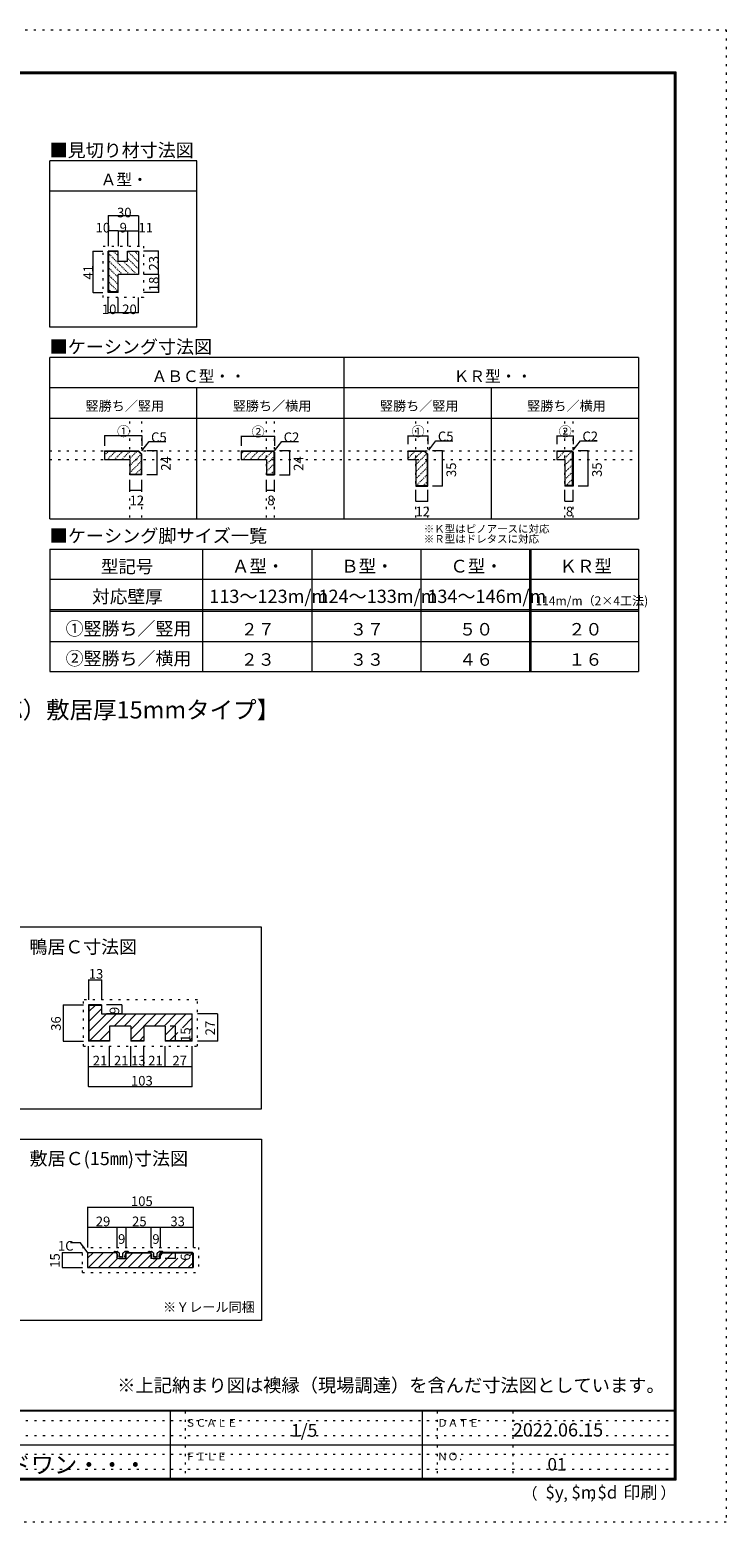
# Model space of a CAD drawing. Units: millimetres. Extents: x -6188 to 6112, y -4546 to 4334.
# Drawn here: x 1967 to 6112, y -4546 to 4334 of the extents above; entities that cross this region are included whole.
import ezdxf

# ---------------------------------------------------------------- set-up
doc = ezdxf.new("R2010")
doc.units = ezdxf.units.MM
doc.header["$LTSCALE"] = 30
doc.linetypes.add('JWW_DASHED1', pattern=[0.338667, 0.169333, -0.169333])
doc.linetypes.add('JWW_HOJO', pattern=[1.693333, -1.27, 0.423333])
for name, color, linetype in [('0-0_補助線', 7, 'Continuous'), ('0-4_枠', 7, 'Continuous'), ('0-5_ケーシング', 7, 'Continuous'), ('0-7_金物', 7, 'Continuous'), ('0-A_文字', 7, 'Continuous'), ('0-B_寸法', 7, 'Continuous'), ('0-C_ハッチ', 7, 'Continuous'), ('F-0_補助線', 7, 'Continuous'), ('F-1_枠', 7, 'Continuous'), ('F-A_文字', 7, 'Continuous')]:
    doc.layers.add(name, color=color, linetype=linetype)

msp = doc.modelspace()

# ---------------------------------------------------------------- linework, layer by layer
at = {"layer": '0-0_補助線', "color": 120, "linetype": 'JWW_HOJO', "lineweight": 5}
for p, q in [((2562.1, 1432.3), (2562.1, 2024.5)), ((2634.1, 1432.3), (2634.1, 2024.5)), ((3375.5, 1432.3), (3375.5, 2024.5)), ((3423.5, 1432.3), (3423.5, 2024.5)), ((4264, 1432.3), (4264, 2024.5)), ((4336, 1432.3), (4336, 2024.5)), ((5152.4, 1432.3), (5152.4, 2024.5)), ((5200.4, 1432.3), (5200.4, 2024.5)), ((2084.8, 1829.7), (5590.6, 1829.7)), ((2084.8, 1776.9), (5590.6, 1776.9)), ((2285.8, -1713.7), (2285.8, -1437.7)), ((2963.8, -1437.7), (2285.8, -1437.7)), ((2963.8, -1713.7), (2963.8, -1437.7)), ((2285.8, -1713.7), (2963.8, -1713.7)), ((2279.8, -2910.7), (2969.8, -2910.7)), ((2279.8, -3060.7), (2279.8, -2910.7)), ((2969.8, -2910.7), (2969.8, -3060.7)), ((2279.8, -3060.7), (2969.8, -3060.7))]:
    msp.add_line(p, q, dxfattribs=at)
at = {"layer": '0-4_枠', "color": 92, "linetype": 'Continuous', "lineweight": 13}
for p, q in [((2315.8, -1467.7), (2315.8, -1683.7)), ((2393.8, -1467.7), (2315.8, -1467.7)), ((2318.8, -1470.7), (2318.8, -1680.7)), ((2393.8, -1470.7), (2318.8, -1470.7)), ((2393.8, -1467.7), (2393.8, -1521.7)), ((2393.8, -1521.7), (2933.8, -1521.7)), ((2441.8, -1593.7), (2441.8, -1683.7)), ((2567.8, -1593.7), (2441.8, -1593.7)), ((2567.8, -1593.7), (2567.8, -1683.7)), ((2645.8, -1593.7), (2645.8, -1683.7)), ((2771.8, -1593.7), (2645.8, -1593.7)), ((2771.8, -1593.7), (2771.8, -1683.7)), ((2933.8, -1683.7), (2933.8, -1521.7)), ((2441.8, -1683.7), (2315.8, -1683.7)), ((2441.8, -1680.7), (2318.8, -1680.7)), ((2645.8, -1680.7), (2567.8, -1680.7)), ((2645.8, -1683.7), (2567.8, -1683.7)), ((2933.8, -1680.7), (2771.8, -1680.7)), ((2933.8, -1683.7), (2771.8, -1683.7)), ((2309.8, -2944.9), (2314.1, -2940.7)), ((2309.8, -2944.9), (2309.8, -3030.7)), ((2315.3, -2943.7), (2312.8, -2946.1)), ((2312.8, -3030.7), (2312.8, -2946.1)), ((2314.1, -2940.7), (2483.8, -2940.7)), ((2483.8, -2943.7), (2315.3, -2943.7)), ((2483.8, -2940.7), (2483.8, -2976.7)), ((2537.8, -2976.7), (2483.8, -2976.7)), ((2537.8, -2940.7), (2687.8, -2940.7)), ((2537.8, -2940.7), (2537.8, -2976.7)), ((2537.8, -2943.7), (2687.8, -2943.7)), ((2687.8, -2940.7), (2687.8, -2976.7)), ((2741.8, -2976.7), (2687.8, -2976.7)), ((2741.8, -2940.7), (2741.8, -2976.7)), ((2935.6, -2940.7), (2741.8, -2940.7)), ((2741.8, -2943.7), (2934.3, -2943.7)), ((2934.3, -2943.7), (2936.8, -2946.1)), ((2935.6, -2940.7), (2939.8, -2944.9)), ((2936.8, -3030.7), (2936.8, -2946.1)), ((2939.8, -2944.9), (2939.8, -3030.7)), ((2309.8, -3030.7), (2939.8, -3030.7))]:
    msp.add_line(p, q, dxfattribs=at)
at = {"layer": '0-5_ケーシング', "color": 92, "linetype": 'Continuous', "lineweight": 13}
for p, q in [((2412.1, 1829.7), (2412.1, 1776.9)), ((2412.1, 1829.7), (2612.8, 1829.7)), ((2412.1, 1826.7), (2611.6, 1826.7)), ((2412.1, 1776.9), (2418.3, 1776.9)), ((2418.3, 1776.9), (2562.1, 1776.9)), ((2562.1, 1776.9), (2562.1, 1685.7)), ((2611.6, 1826.7), (2631.1, 1807.3)), ((2612.8, 1829.7), (2634.1, 1808.5)), ((2631.1, 1688.7), (2631.1, 1807.3)), ((2634.1, 1685.7), (2634.1, 1808.5)), ((3225.5, 1829.7), (3225.5, 1776.9)), ((3225.5, 1829.7), (3415, 1829.7)), ((3225.5, 1826.7), (3413.8, 1826.7)), ((3225.5, 1776.9), (3375.5, 1776.9)), ((3375.5, 1776.9), (3375.5, 1685.7)), ((3413.8, 1826.7), (3420.5, 1820)), ((3423.5, 1821.2), (3415, 1829.7)), ((3420.5, 1688.7), (3420.5, 1820)), ((3423.5, 1821.2), (3423.5, 1685.7)), ((4216, 1829.7), (4216, 1776.9)), ((4216, 1829.7), (4314.7, 1829.7)), ((4216, 1826.7), (4313.5, 1826.7)), ((4216, 1776.9), (4264, 1776.9)), ((4264, 1776.9), (4264, 1619.7)), ((4313.5, 1826.7), (4333, 1807.3)), ((4314.7, 1829.7), (4336, 1808.5)), ((4333, 1622.7), (4333, 1807.3)), ((4336, 1619.7), (4336, 1808.5)), ((5104.4, 1829.7), (5104.4, 1776.9)), ((5104.4, 1829.7), (5191.9, 1829.7)), ((5104.4, 1826.7), (5190.7, 1826.7)), ((5104.4, 1776.9), (5152.4, 1776.9)), ((5152.4, 1776.9), (5152.4, 1619.7)), ((5190.7, 1826.7), (5197.4, 1820)), ((5200.4, 1821.2), (5191.9, 1829.7)), ((5197.4, 1622.7), (5197.4, 1820)), ((5200.4, 1821.2), (5200.4, 1619.7)), ((2631.1, 1688.7), (2562.1, 1688.7)), ((3420.5, 1688.7), (3375.5, 1688.7)), ((2634.1, 1685.7), (2562.1, 1685.7)), ((3375.5, 1685.7), (3423.5, 1685.7)), ((4264, 1622.7), (4333, 1622.7)), ((4264, 1619.7), (4336, 1619.7)), ((5197.4, 1622.7), (5152.4, 1622.7)), ((5200.4, 1619.7), (5152.4, 1619.7))]:
    msp.add_line(p, q, dxfattribs=at)
at = {"layer": '0-7_金物', "color": 7, "linetype": 'Continuous', "lineweight": 9}
for p, q in [((2467, -2940.7), (2483.8, -2940.7)), ((2475.1, -2934.7), (2487.1, -2934.7)), ((2483.8, -2946.7), (2483.8, -2940.7)), ((2488, -2976.7), (2485.1, -2969.3)), ((2489.8, -2967.7), (2486.2, -2967.7)), ((2494.6, -2976.7), (2488, -2976.7)), ((2496.8, -2943.1), (2489.2, -2935.5)), ((2489.8, -2967.7), (2489.8, -2960.1)), ((2494.6, -2976.7), (2495.8, -2975.5)), ((2495.8, -2975.5), (2497, -2976.7)), ((2497, -2976.7), (2524.6, -2976.7)), ((2498.1, -2943.7), (2500, -2943.7)), ((2501.2, -2965.9), (2501.2, -2944.9)), ((2509, -2967.7), (2503, -2967.7)), ((2510.8, -2969.5), (2509, -2967.7)), ((2512.6, -2967.7), (2510.8, -2969.5)), ((2518.6, -2967.7), (2512.6, -2967.7)), ((2520.4, -2965.9), (2520.4, -2944.9)), ((2523.6, -2943.7), (2521.6, -2943.7)), ((2525.8, -2975.5), (2524.6, -2976.7)), ((2524.9, -2943.1), (2532.4, -2935.5)), ((2527, -2976.7), (2525.8, -2975.5)), ((2527, -2976.7), (2533.6, -2976.7)), ((2531.8, -2967.7), (2531.8, -2960.1)), ((2531.8, -2967.7), (2535.4, -2967.7)), ((2533.6, -2976.7), (2536.5, -2969.3)), ((2546.6, -2934.7), (2534.6, -2934.7)), ((2537.8, -2946.7), (2537.8, -2940.7)), ((2554.6, -2940.7), (2537.8, -2940.7)), ((2671, -2940.7), (2687.8, -2940.7)), ((2679.1, -2934.7), (2691.1, -2934.7)), ((2687.8, -2946.7), (2687.8, -2940.7)), ((2692, -2976.7), (2689.1, -2969.3)), ((2693.8, -2967.7), (2690.2, -2967.7)), ((2698.6, -2976.7), (2692, -2976.7)), ((2700.8, -2943.1), (2693.2, -2935.5)), ((2693.8, -2967.7), (2693.8, -2960.1)), ((2698.6, -2976.7), (2699.8, -2975.5)), ((2699.8, -2975.5), (2701, -2976.7)), ((2701, -2976.7), (2728.6, -2976.7)), ((2702.1, -2943.7), (2704, -2943.7)), ((2705.2, -2965.9), (2705.2, -2944.9)), ((2713, -2967.7), (2707, -2967.7)), ((2714.8, -2969.5), (2713, -2967.7)), ((2716.6, -2967.7), (2714.8, -2969.5)), ((2722.6, -2967.7), (2716.6, -2967.7)), ((2724.4, -2965.9), (2724.4, -2944.9)), ((2727.6, -2943.7), (2725.6, -2943.7)), ((2729.8, -2975.5), (2728.6, -2976.7)), ((2728.9, -2943.1), (2736.4, -2935.5)), ((2731, -2976.7), (2729.8, -2975.5)), ((2731, -2976.7), (2737.6, -2976.7)), ((2735.8, -2967.7), (2735.8, -2960.1)), ((2735.8, -2967.7), (2739.4, -2967.7)), ((2737.6, -2976.7), (2740.5, -2969.3)), ((2750.6, -2934.7), (2738.6, -2934.7)), ((2741.8, -2946.7), (2741.8, -2940.7)), ((2758.6, -2940.7), (2741.8, -2940.7))]:
    msp.add_line(p, q, dxfattribs=at)
for centre, radius, start, end in [((2467, -2939.5), 1.2, 138.18969, 270), ((2475.1, -2946.7), 12, 90, 138.18969), ((2471.8, -2960.1), 18, 0, 48.19), ((2486.2, -2968.9), 1.2, 90, 201.616), ((2487.1, -2937.7), 3, 45, 90), ((2498.1, -2941.9), 1.8, 225, 270), ((2500, -2944.9), 1.2, 360, 90), ((2503, -2965.9), 1.8, 180, 270), ((2518.6, -2965.9), 1.8, 270, 360), ((2521.6, -2944.9), 1.2, 90, 180), ((2523.6, -2941.9), 1.8, 270, 315), ((2549.8, -2960.1), 18, 131.81, 180), ((2534.6, -2937.7), 3, 90, 135), ((2535.4, -2968.9), 1.2, 338.384, 90), ((2546.6, -2946.7), 12, 41.81031, 90), ((2554.6, -2939.5), 1.2, 270, 41.81031), ((2671, -2939.5), 1.2, 138.18969, 270), ((2679.1, -2946.7), 12, 90, 138.18969), ((2675.8, -2960.1), 18, 0, 48.19), ((2690.2, -2968.9), 1.2, 90, 201.616), ((2691.1, -2937.7), 3, 45, 90), ((2702.1, -2941.9), 1.8, 225, 270), ((2704, -2944.9), 1.2, 360, 90), ((2707, -2965.9), 1.8, 180, 270), ((2722.6, -2965.9), 1.8, 270, 360), ((2725.6, -2944.9), 1.2, 90, 180), ((2727.6, -2941.9), 1.8, 270, 315), ((2753.8, -2960.1), 18, 131.81, 180), ((2738.6, -2937.7), 3, 90, 135), ((2739.4, -2968.9), 1.2, 338.384, 90), ((2750.6, -2946.7), 12, 41.81031, 90), ((2758.6, -2939.5), 1.2, 270, 41.81031)]:
    msp.add_arc(centre, radius, start, end, dxfattribs=at)
at = {"layer": '0-A_文字', "color": 7, "linetype": 'Continuous', "lineweight": 9}
for p, q in [((2084.8, 2564.5), (2084.8, 3554.5)), ((2961.3, 3554.5), (2084.8, 3554.5)), ((2961.3, 2564.5), (2961.3, 3554.5)), ((2961.3, 3374.5), (2084.8, 3374.5)), ((2961.3, 2564.5), (2084.8, 2564.5)), ((2084.8, 1424.5), (2084.8, 2384.5)), ((5590.6, 2384.5), (2084.8, 2384.5)), ((3837.7, 1424.5), (3837.7, 2384.5)), ((5590.6, 2384.5), (5590.6, 1424.5)), ((5590.6, 2204.5), (2084.8, 2204.5)), ((2961.3, 1424.5), (2961.3, 2204.5)), ((4714.2, 1424.5), (4714.2, 2204.5)), ((2084.8, 2024.5), (5590.6, 2024.5)), ((2084.8, 1424.5), (5590.6, 1424.5)), ((2084.8, 1244.5), (5590.6, 1244.5)), ((2084.8, 1244.5), (2084.8, 515.5)), ((2994.8, 1244.5), (2994.8, 515.5)), ((3644.8, 1244.5), (3644.8, 515.5)), ((4294.8, 1244.5), (4294.8, 515.5)), ((4940.6, 1244.5), (4940.6, 515.5)), ((4949, 1244.5), (4949, 515.5)), ((5590.6, 1244.5), (5590.6, 515.5)), ((5590.6, 1064.5), (2084.8, 1064.5)), ((2084.8, 884.5), (5590.6, 884.5)), ((2084.8, 875.5), (5590.6, 875.5)), ((2084.8, 695.5), (5590.6, 695.5)), ((2084.8, 515.5), (5590.6, 515.5)), ((3344.8, -1005.7), (1904.8, -1005.7)), ((3344.8, -2085.7), (3344.8, -1005.7)), ((1904.8, -2085.7), (3344.8, -2085.7)), ((1904.8, -2265.7), (3344.8, -2265.7)), ((3344.8, -2265.7), (3344.8, -3345.7)), ((2268.8, -2883.6), (2208.8, -2883.6)), ((2311.9, -2942.8), (2268.8, -2883.6)), ((3344.8, -3345.7), (1904.8, -3345.7))]:
    msp.add_line(p, q, dxfattribs=at)
at = {"layer": '0-B_寸法', "color": 120, "linetype": 'Continuous', "lineweight": 5}
for p, q in [((2433.1, 3227.5), (2433.1, 3137.5)), ((2613.1, 3227.5), (2433.1, 3227.5)), ((2613.1, 3227.5), (2613.1, 3137.5)), ((2433.1, 3137.5), (2433.1, 3047.5)), ((2493.1, 3137.5), (2433.1, 3137.5)), ((2493.1, 3137.5), (2547.1, 3137.5)), ((2493.1, 3137.5), (2493.1, 3047.5)), ((2547.1, 3137.5), (2613.1, 3137.5)), ((2547.1, 3137.5), (2547.1, 3047.5)), ((2613.1, 3137.5), (2613.1, 3047.5)), ((2343.1, 3017.5), (2402.2, 3017.5)), ((2343.1, 2771.5), (2343.1, 3017.5)), ((2733.1, 3017.5), (2643.1, 3017.5)), ((2733.1, 2879.5), (2733.1, 3017.5)), ((2733.1, 2879.5), (2643.1, 2879.5)), ((2733.1, 2879.5), (2733.1, 2771.5)), ((2343.1, 2771.5), (2402.2, 2771.5)), ((2733.1, 2771.5), (2643.1, 2771.5)), ((2433.1, 2651.5), (2433.1, 2741.5)), ((2493.1, 2651.5), (2493.1, 2741.5)), ((2613.1, 2651.5), (2613.1, 2741.5)), ((2433.1, 2651.5), (2493.1, 2651.5)), ((2493.1, 2651.5), (2613.1, 2651.5)), ((2412.1, 1919.7), (2634.1, 1919.7)), ((2412.1, 1919.7), (2412.1, 1859.7)), ((2633.9, 1828.7), (2676.9, 1884.9)), ((2634.1, 1919.7), (2634.1, 1859.7)), ((2676.9, 1884.9), (2776.8, 1884.9)), ((3225.5, 1917.5), (3423.5, 1917.5)), ((3225.5, 1917.5), (3225.5, 1859.7)), ((3423.4, 1828.3), (3466.3, 1884.5)), ((3423.5, 1917.5), (3423.5, 1859.7)), ((3466.3, 1884.5), (3566.2, 1884.5)), ((4216, 1919.3), (4336, 1919.3)), ((4216, 1919.3), (4216, 1869.3)), ((4336, 1919.3), (4336, 1869.3)), ((4341.2, 1833.6), (4384.1, 1889.7)), ((4384.1, 1889.7), (4484, 1889.7)), ((5104.4, 1919.2), (5200.4, 1919.2)), ((5104.4, 1919.2), (5104.4, 1869.2)), ((5200.4, 1919.2), (5200.4, 1869.2)), ((5201.6, 1833.5), (5244.5, 1889.7)), ((5244.5, 1889.7), (5344.4, 1889.7)), ((2641.3, 1846.1), (2633.9, 1828.7)), ((2724.1, 1829.7), (2664.1, 1829.7)), ((2724.1, 1685.7), (2724.1, 1829.7)), ((3430.8, 1845.7), (3423.4, 1828.3)), ((3513.5, 1829.3), (3453.5, 1829.3)), ((3513.5, 1685.3), (3513.5, 1829.3)), ((4348.6, 1850.9), (4341.2, 1833.6)), ((4423, 1829.4), (4363, 1829.4)), ((4423, 1619.4), (4423, 1829.4)), ((5209, 1850.9), (5201.6, 1833.5)), ((5290.4, 1829.7), (5230.4, 1829.7)), ((5290.4, 1619.7), (5290.4, 1829.7)), ((2562.1, 1595.7), (2562.1, 1655.7)), ((2634.1, 1595.7), (2634.1, 1655.7)), ((2724.1, 1685.7), (2664.1, 1685.7)), ((3375.5, 1595.7), (3375.5, 1655.7)), ((3423.5, 1595.7), (3423.5, 1655.7)), ((3513.5, 1685.3), (3453.5, 1685.3)), ((4336, 1619.4), (4264, 1619.4)), ((4423, 1619.4), (4363, 1619.4)), ((5290.4, 1619.7), (5230.4, 1619.7)), ((2562.1, 1595.7), (2634.1, 1595.7)), ((3375.5, 1595.7), (3423.5, 1595.7)), ((4264, 1529.7), (4264, 1589.7)), ((4264, 1529.7), (4336, 1529.7)), ((4336, 1529.7), (4336, 1589.7)), ((5152.4, 1529.7), (5152.4, 1589.7)), ((5152.4, 1529.7), (5200.4, 1529.7)), ((5200.4, 1529.7), (5200.4, 1589.7)), ((2315.8, -1317.7), (2315.8, -1437.7)), ((2315.8, -1317.7), (2393.8, -1317.7)), ((2393.8, -1317.7), (2393.8, -1437.7)), ((2165.8, -1467.7), (2285.8, -1467.7)), ((2165.8, -1467.7), (2165.8, -1683.7)), ((2513.8, -1467.7), (2423.8, -1467.7)), ((2513.8, -1467.7), (2513.8, -1521.7)), ((2513.8, -1521.7), (2423.8, -1521.7)), ((2831.8, -1593.7), (2801.8, -1593.7)), ((2831.8, -1593.7), (2831.8, -1683.7)), ((3083.8, -1521.7), (2963.8, -1521.7)), ((3083.8, -1521.7), (3083.8, -1683.7)), ((2165.8, -1683.7), (2285.8, -1683.7)), ((2831.8, -1683.7), (2801.8, -1683.7)), ((3083.8, -1683.7), (2963.8, -1683.7)), ((2315.8, -1833.7), (2315.8, -1713.7)), ((2441.8, -1833.7), (2441.8, -1713.7)), ((2567.8, -1833.7), (2567.8, -1713.7)), ((2645.8, -1833.7), (2645.8, -1713.7)), ((2771.8, -1833.7), (2771.8, -1713.7)), ((2933.8, -1833.7), (2933.8, -1713.7)), ((2315.8, -1953.7), (2315.8, -1833.7)), ((2315.8, -1833.7), (2441.8, -1833.7)), ((2441.8, -1833.7), (2567.8, -1833.7)), ((2567.8, -1833.7), (2645.8, -1833.7)), ((2645.8, -1833.7), (2771.8, -1833.7)), ((2771.8, -1833.7), (2933.8, -1833.7)), ((2933.8, -1953.7), (2933.8, -1833.7)), ((2315.8, -1953.7), (2933.8, -1953.7)), ((2309.8, -2670.7), (2939.8, -2670.7)), ((2309.8, -2670.7), (2309.8, -2790.7)), ((2939.8, -2670.7), (2939.8, -2790.7)), ((2309.8, -2790.7), (2483.8, -2790.7)), ((2309.8, -2790.7), (2309.8, -2910.7)), ((2483.8, -2790.7), (2483.8, -2910.7)), ((2483.8, -2790.7), (2537.8, -2790.7)), ((2537.8, -2790.7), (2537.8, -2910.7)), ((2537.8, -2790.7), (2687.8, -2790.7)), ((2687.8, -2790.7), (2687.8, -2910.7)), ((2687.8, -2790.7), (2741.8, -2790.7)), ((2741.8, -2790.7), (2741.8, -2910.7)), ((2741.8, -2790.7), (2939.8, -2790.7)), ((2939.8, -2790.7), (2939.8, -2910.7)), ((2159.8, -2940.7), (2159.8, -3030.7)), ((2159.8, -2940.7), (2279.8, -2940.7)), ((2831.8, -2940.7), (2771.8, -2940.7)), ((2831.8, -2976.7), (2771.8, -2976.7)), ((2831.8, -2940.7), (2831.8, -2976.7)), ((2159.8, -3030.7), (2279.8, -3030.7))]:
    msp.add_line(p, q, dxfattribs=at)
at = {"layer": '0-B_寸法', "color": 120, "linetype": 'JWW_HOJO', "lineweight": 5}
for p, q in [((2403.1, 2741.5), (2403.1, 3047.5)), ((2403.1, 3047.5), (2643.1, 3047.5)), ((2643.1, 3047.5), (2643.1, 2741.5)), ((2643.1, 2741.5), (2403.1, 2741.5))]:
    msp.add_line(p, q, dxfattribs=at)
at = {"layer": '0-B_寸法', "color": 92, "linetype": 'Continuous', "lineweight": 13}
for p, q in [((2493.1, 3017.5), (2433.1, 3017.5)), ((2433.1, 2771.5), (2433.1, 3017.5)), ((2493.1, 3014.5), (2436.1, 3014.5)), ((2436.1, 2774.5), (2436.1, 3014.5)), ((2493.1, 2957.5), (2493.1, 3017.5)), ((2493.1, 2957.5), (2547.1, 2957.5)), ((2547.1, 3017.5), (2613.1, 3017.5)), ((2547.1, 2957.5), (2547.1, 3017.5)), ((2613.1, 3017.5), (2613.1, 2879.5)), ((2613.1, 2879.5), (2493.1, 2879.5)), ((2493.1, 2771.5), (2493.1, 2879.5)), ((2493.1, 2771.5), (2433.1, 2771.5)), ((2493.1, 2774.5), (2436.1, 2774.5))]:
    msp.add_line(p, q, dxfattribs=at)
at = {"layer": '0-B_寸法', "color": 120, "linetype": 'JWW_DASHED1', "lineweight": 5}
for p, q in [((2559.4, 2879.5), (2436.1, 3002.8)), ((2516.9, 2879.5), (2436.1, 2960.4)), ((2493.1, 2988.2), (2466.8, 3014.5)), ((2601.8, 2879.5), (2523.8, 2957.5)), ((2613.1, 2910.7), (2547.1, 2976.7)), ((2613.1, 2953.1), (2548.7, 3017.5)), ((2613.1, 2995.5), (2591.1, 3017.5)), ((2493.1, 2860.9), (2436.1, 2917.9)), ((2493.1, 2818.5), (2436.1, 2875.5)), ((2493.1, 2776.1), (2436.1, 2833.1)), ((2452.2, 2774.5), (2436.1, 2790.7))]:
    msp.add_line(p, q, dxfattribs=at)
at = {"layer": '0-B_寸法', "color": 7, "linetype": 'Continuous', "lineweight": 9, "const_width": 3}
for points in [[(2434.6, 3227.5, 0.414214), (2433.1, 3229, 0.414214), (2431.6, 3227.5, 0.414214), (2433.1, 3226, 0.414214)], [(2614.6, 3227.5, 0.414214), (2613.1, 3229, 0.414214), (2611.6, 3227.5, 0.414214), (2613.1, 3226, 0.414214)], [(2434.6, 3137.5, 0.414214), (2433.1, 3139, 0.414214), (2431.6, 3137.5, 0.414214), (2433.1, 3136, 0.414214)], [(2494.6, 3137.5, 0.414214), (2493.1, 3139, 0.414214), (2491.6, 3137.5, 0.414214), (2493.1, 3136, 0.414214)], [(2548.6, 3137.5, 0.414214), (2547.1, 3139, 0.414214), (2545.6, 3137.5, 0.414214), (2547.1, 3136, 0.414214)], [(2614.6, 3137.5, 0.414214), (2613.1, 3139, 0.414214), (2611.6, 3137.5, 0.414214), (2613.1, 3136, 0.414214)], [(2344.6, 3017.5, 0.414214), (2343.1, 3019, 0.414214), (2341.6, 3017.5, 0.414214), (2343.1, 3016, 0.414214)], [(2734.6, 3017.5, 0.414214), (2733.1, 3019, 0.414214), (2731.6, 3017.5, 0.414214), (2733.1, 3016, 0.414214)], [(2734.6, 2879.5, 0.414214), (2733.1, 2881, 0.414214), (2731.6, 2879.5, 0.414214), (2733.1, 2878, 0.414214)], [(2344.6, 2771.5, 0.414214), (2343.1, 2773, 0.414214), (2341.6, 2771.5, 0.414214), (2343.1, 2770, 0.414214)], [(2734.6, 2771.5, 0.414214), (2733.1, 2773, 0.414214), (2731.6, 2771.5, 0.414214), (2733.1, 2770, 0.414214)], [(2434.6, 2651.5, 0.414214), (2433.1, 2653, 0.414214), (2431.6, 2651.5, 0.414214), (2433.1, 2650, 0.414214)], [(2494.6, 2651.5, 0.414214), (2493.1, 2653, 0.414214), (2491.6, 2651.5, 0.414214), (2493.1, 2650, 0.414214)], [(2614.6, 2651.5, 0.414214), (2613.1, 2653, 0.414214), (2611.6, 2651.5, 0.414214), (2613.1, 2650, 0.414214)], [(2413.6, 1919.7, 0.414214), (2412.1, 1921.2, 0.414214), (2410.6, 1919.7, 0.414214), (2412.1, 1918.2, 0.414214)], [(2635.6, 1919.7, 0.414214), (2634.1, 1921.2, 0.414214), (2632.6, 1919.7, 0.414214), (2634.1, 1918.2, 0.414214)], [(3227, 1917.5, 0.414214), (3225.5, 1919, 0.414214), (3224, 1917.5, 0.414214), (3225.5, 1916, 0.414214)], [(3425, 1917.5, 0.414214), (3423.5, 1919, 0.414214), (3422, 1917.5, 0.414214), (3423.5, 1916, 0.414214)], [(4217.5, 1919.3, 0.414214), (4216, 1920.8, 0.414214), (4214.5, 1919.3, 0.414214), (4216, 1917.8, 0.414214)], [(4337.5, 1919.3, 0.414214), (4336, 1920.8, 0.414214), (4334.5, 1919.3, 0.414214), (4336, 1917.8, 0.414214)], [(5105.9, 1919.2, 0.414214), (5104.4, 1920.7, 0.414214), (5102.9, 1919.2, 0.414214), (5104.4, 1917.7, 0.414214)], [(5201.9, 1919.2, 0.414214), (5200.4, 1920.7, 0.414214), (5198.9, 1919.2, 0.414214), (5200.4, 1917.7, 0.414214)], [(2725.6, 1829.7, 0.414214), (2724.1, 1831.2, 0.414214), (2722.6, 1829.7, 0.414214), (2724.1, 1828.2, 0.414214)], [(3515, 1829.3, 0.414214), (3513.5, 1830.8, 0.414214), (3512, 1829.3, 0.414214), (3513.5, 1827.8, 0.414214)], [(4424.5, 1829.4, 0.414214), (4423, 1830.9, 0.414214), (4421.5, 1829.4, 0.414214), (4423, 1827.9, 0.414214)], [(5291.9, 1829.7, 0.414214), (5290.4, 1831.2, 0.414214), (5288.9, 1829.7, 0.414214), (5290.4, 1828.2, 0.414214)], [(2725.6, 1685.7, 0.414214), (2724.1, 1687.2, 0.414214), (2722.6, 1685.7, 0.414214), (2724.1, 1684.2, 0.414214)], [(3515, 1685.3, 0.414214), (3513.5, 1686.8, 0.414214), (3512, 1685.3, 0.414214), (3513.5, 1683.8, 0.414214)], [(2563.6, 1595.7, 0.414214), (2562.1, 1597.2, 0.414214), (2560.6, 1595.7, 0.414214), (2562.1, 1594.2, 0.414214)], [(2635.6, 1595.7, 0.414214), (2634.1, 1597.2, 0.414214), (2632.6, 1595.7, 0.414214), (2634.1, 1594.2, 0.414214)], [(3377, 1595.7, 0.414214), (3375.5, 1597.2, 0.414214), (3374, 1595.7, 0.414214), (3375.5, 1594.2, 0.414214)], [(3425, 1595.7, 0.414214), (3423.5, 1597.2, 0.414214), (3422, 1595.7, 0.414214), (3423.5, 1594.2, 0.414214)], [(4424.5, 1619.4, 0.414214), (4423, 1620.9, 0.414214), (4421.5, 1619.4, 0.414214), (4423, 1617.9, 0.414214)], [(5291.9, 1619.7, 0.414214), (5290.4, 1621.2, 0.414214), (5288.9, 1619.7, 0.414214), (5290.4, 1618.2, 0.414214)], [(4265.5, 1529.7, 0.414214), (4264, 1531.2, 0.414214), (4262.5, 1529.7, 0.414214), (4264, 1528.2, 0.414214)], [(4337.5, 1529.7, 0.414214), (4336, 1531.2, 0.414214), (4334.5, 1529.7, 0.414214), (4336, 1528.2, 0.414214)], [(5153.9, 1529.7, 0.414214), (5152.4, 1531.2, 0.414214), (5150.9, 1529.7, 0.414214), (5152.4, 1528.2, 0.414214)], [(5201.9, 1529.7, 0.414214), (5200.4, 1531.2, 0.414214), (5198.9, 1529.7, 0.414214), (5200.4, 1528.2, 0.414214)], [(2317.3, -1317.7, 0.414214), (2315.8, -1316.2, 0.414214), (2314.3, -1317.7, 0.414214), (2315.8, -1319.2, 0.414214)], [(2395.3, -1317.7, 0.414214), (2393.8, -1316.2, 0.414214), (2392.3, -1317.7, 0.414214), (2393.8, -1319.2, 0.414214)], [(2167.3, -1467.7, 0.414214), (2165.8, -1466.2, 0.414214), (2164.3, -1467.7, 0.414214), (2165.8, -1469.2, 0.414214)], [(2515.3, -1467.7, 0.414214), (2513.8, -1466.2, 0.414214), (2512.3, -1467.7, 0.414214), (2513.8, -1469.2, 0.414214)], [(2515.3, -1521.7, 0.414214), (2513.8, -1520.2, 0.414214), (2512.3, -1521.7, 0.414214), (2513.8, -1523.2, 0.414214)], [(2833.3, -1593.7, 0.414214), (2831.8, -1592.2, 0.414214), (2830.3, -1593.7, 0.414214), (2831.8, -1595.2, 0.414214)], [(3085.3, -1521.7, 0.414214), (3083.8, -1520.2, 0.414214), (3082.3, -1521.7, 0.414214), (3083.8, -1523.2, 0.414214)], [(2167.3, -1683.7, 0.414214), (2165.8, -1682.2, 0.414214), (2164.3, -1683.7, 0.414214), (2165.8, -1685.2, 0.414214)], [(2833.3, -1683.7, 0.414214), (2831.8, -1682.2, 0.414214), (2830.3, -1683.7, 0.414214), (2831.8, -1685.2, 0.414214)], [(3085.3, -1683.7, 0.414214), (3083.8, -1682.2, 0.414214), (3082.3, -1683.7, 0.414214), (3083.8, -1685.2, 0.414214)], [(2317.3, -1833.7, 0.414214), (2315.8, -1832.2, 0.414214), (2314.3, -1833.7, 0.414214), (2315.8, -1835.2, 0.414214)], [(2443.3, -1833.7, 0.414214), (2441.8, -1832.2, 0.414214), (2440.3, -1833.7, 0.414214), (2441.8, -1835.2, 0.414214)], [(2569.3, -1833.7, 0.414214), (2567.8, -1832.2, 0.414214), (2566.3, -1833.7, 0.414214), (2567.8, -1835.2, 0.414214)], [(2647.3, -1833.7, 0.414214), (2645.8, -1832.2, 0.414214), (2644.3, -1833.7, 0.414214), (2645.8, -1835.2, 0.414214)], [(2773.3, -1833.7, 0.414214), (2771.8, -1832.2, 0.414214), (2770.3, -1833.7, 0.414214), (2771.8, -1835.2, 0.414214)], [(2935.3, -1833.7, 0.414214), (2933.8, -1832.2, 0.414214), (2932.3, -1833.7, 0.414214), (2933.8, -1835.2, 0.414214)], [(2317.3, -1953.7, 0.414214), (2315.8, -1952.2, 0.414214), (2314.3, -1953.7, 0.414214), (2315.8, -1955.2, 0.414214)], [(2935.3, -1953.7, 0.414214), (2933.8, -1952.2, 0.414214), (2932.3, -1953.7, 0.414214), (2933.8, -1955.2, 0.414214)], [(2311.3, -2670.7, 0.414214), (2309.8, -2669.2, 0.414214), (2308.3, -2670.7, 0.414214), (2309.8, -2672.2, 0.414214)], [(2941.3, -2670.7, 0.414214), (2939.8, -2669.2, 0.414214), (2938.3, -2670.7, 0.414214), (2939.8, -2672.2, 0.414214)], [(2311.3, -2790.7, 0.414214), (2309.8, -2789.2, 0.414214), (2308.3, -2790.7, 0.414214), (2309.8, -2792.2, 0.414214)], [(2485.3, -2790.7, 0.414214), (2483.8, -2789.2, 0.414214), (2482.3, -2790.7, 0.414214), (2483.8, -2792.2, 0.414214)], [(2539.3, -2790.7, 0.414214), (2537.8, -2789.2, 0.414214), (2536.3, -2790.7, 0.414214), (2537.8, -2792.2, 0.414214)], [(2689.3, -2790.7, 0.414214), (2687.8, -2789.2, 0.414214), (2686.3, -2790.7, 0.414214), (2687.8, -2792.2, 0.414214)], [(2743.3, -2790.7, 0.414214), (2741.8, -2789.2, 0.414214), (2740.3, -2790.7, 0.414214), (2741.8, -2792.2, 0.414214)], [(2941.3, -2790.7, 0.414214), (2939.8, -2789.2, 0.414214), (2938.3, -2790.7, 0.414214), (2939.8, -2792.2, 0.414214)], [(2161.3, -2940.7, 0.414214), (2159.8, -2939.2, 0.414214), (2158.3, -2940.7, 0.414214), (2159.8, -2942.2, 0.414214)], [(2833.3, -2940.7, 0.414214), (2831.8, -2939.2, 0.414214), (2830.3, -2940.7, 0.414214), (2831.8, -2942.2, 0.414214)], [(2833.3, -2976.7, 0.414214), (2831.8, -2975.2, 0.414214), (2830.3, -2976.7, 0.414214), (2831.8, -2978.2, 0.414214)], [(2161.3, -3030.7, 0.414214), (2159.8, -3029.2, 0.414214), (2158.3, -3030.7, 0.414214), (2159.8, -3032.2, 0.414214)]]:
    msp.add_lwpolyline(points, format="xyb", close=True, dxfattribs=at)
at = {"layer": '0-C_ハッチ', "color": 120, "linetype": 'JWW_DASHED1', "lineweight": 5}
for p, q in [((2412.1, 1803.9), (2434.9, 1826.7)), ((2427.5, 1776.9), (2477.3, 1826.7)), ((2469.9, 1776.9), (2519.7, 1826.7)), ((2512.3, 1776.9), (2562.1, 1826.7)), ((2554.8, 1776.9), (2604.6, 1826.7)), ((2562.1, 1741.8), (2629.3, 1809)), ((3225.5, 1811.3), (3241, 1826.7)), ((3233.6, 1776.9), (3283.4, 1826.7)), ((3276, 1776.9), (3325.8, 1826.7)), ((3318.4, 1776.9), (3368.2, 1826.7)), ((3360.9, 1776.9), (3410.7, 1826.7)), ((3375.5, 1749.1), (3420.5, 1794.1)), ((4216, 1825.9), (4216.8, 1826.7)), ((4216, 1783.5), (4259.2, 1826.7)), ((4251.8, 1776.9), (4301.6, 1826.7)), ((4264, 1746.6), (4328.8, 1811.5)), ((5104.4, 1823.4), (5107.7, 1826.7)), ((5104.4, 1781), (5150.2, 1826.7)), ((5142.8, 1776.9), (5191.6, 1825.8)), ((5152.4, 1744.1), (5197.4, 1789.1)), ((2562.1, 1699.4), (2631.1, 1768.4)), ((2593.8, 1688.7), (2631.1, 1725.9)), ((3375.5, 1706.7), (3420.5, 1751.7)), ((3399.9, 1688.7), (3420.5, 1709.3)), ((4264, 1704.2), (4333, 1773.2)), ((4264, 1661.8), (4333, 1730.8)), ((4267.3, 1622.7), (4333, 1688.4)), ((5152.4, 1701.7), (5197.4, 1746.7)), ((5152.4, 1659.3), (5197.4, 1704.3)), ((4309.8, 1622.7), (4333, 1645.9)), ((5158.3, 1622.7), (5197.4, 1661.8))]:
    msp.add_line(p, q, dxfattribs=at)
at = {"layer": '0-C_ハッチ', "color": 120, "linetype": 'Continuous', "lineweight": 5}
for p, q in [((2318.8, -1506.5), (2354.7, -1470.7)), ((2318.8, -1565.9), (2393.8, -1490.9)), ((2318.8, -1625.3), (2422.4, -1521.7)), ((2322.8, -1680.7), (2481.8, -1521.7)), ((2469.2, -1593.7), (2541.2, -1521.7)), ((2528.6, -1593.7), (2600.6, -1521.7)), ((2567.8, -1673.3), (2719.4, -1521.7)), ((2567.8, -1613.9), (2660, -1521.7)), ((2706.8, -1593.7), (2778.8, -1521.7)), ((2766.2, -1593.7), (2838.2, -1521.7)), ((2771.8, -1647.4), (2897.6, -1521.7)), ((2874.5, -1604.2), (2933.8, -1544.8)), ((2382.2, -1680.7), (2441.8, -1621.1)), ((2441.6, -1680.7), (2441.8, -1680.5)), ((2619.8, -1680.7), (2645.8, -1654.7)), ((2798, -1680.7), (2846.9, -1631.8)), ((2857.4, -1680.7), (2859.1, -1679)), ((2916.8, -1680.7), (2918.4, -1679)), ((2921.8, -1616.2), (2933.8, -1604.2)), ((2921.8, -1675.6), (2933.8, -1663.6)), ((2312.8, -2973.8), (2343, -2943.7)), ((2315.4, -3030.7), (2402.4, -2943.7)), ((2374.8, -3030.7), (2461.8, -2943.7)), ((2434.2, -3030.7), (2488.2, -2976.7)), ((2493.6, -3030.7), (2580.6, -2943.7)), ((2553, -3030.7), (2640, -2943.7)), ((2612.4, -3030.7), (2687.8, -2955.2)), ((2671.8, -3030.7), (2725.8, -2976.7)), ((2731.2, -3030.7), (2818.2, -2943.7)), ((2741.8, -2960.6), (2758.8, -2943.7)), ((2790.6, -3030.7), (2846.7, -2974.5)), ((2850, -3030.7), (2900, -2980.7)), ((2877.4, -2943.8), (2877.6, -2943.7)), ((2909.4, -3030.7), (2936.8, -3003.2)), ((2921.8, -2958.8), (2936.8, -2943.8))]:
    msp.add_line(p, q, dxfattribs=at)
at = {"layer": 'F-0_補助線', "color": 120, "linetype": 'JWW_HOJO', "lineweight": 5}
for p, q in [((-6188.2, 4334.3), (6111.8, 4334.3)), ((6111.8, 4334.3), (6111.8, -4545.7)), ((6111.8, -4545.7), (-6188.2, -4545.7))]:
    msp.add_line(p, q, dxfattribs=at)
at = {"layer": 'F-0_補助線', "color": 200, "linetype": 'Continuous', "lineweight": 20}
for p, q in [((-5888.2, 4084.3), (5811.8, 4084.3)), ((-5888.2, 4079.3), (5811.8, 4079.3)), ((-5888.2, 4074.3), (5811.8, 4074.3)), ((5801.8, 4084.3), (5801.8, -4295.7)), ((5806.8, 4084.3), (5806.8, -4295.7)), ((5811.8, 4084.3), (5811.8, -4295.7))]:
    msp.add_line(p, q, dxfattribs=at)
at = {"layer": 'F-0_補助線', "color": 7, "linetype": 'JWW_HOJO', "lineweight": 9}
for p, q in [((2891.8, -3885.7), (2891.8, -4285.7)), ((4391.8, -3885.7), (4391.8, -4285.7)), ((4841.8, -3885.7), (4841.8, -4285.7)), ((-38.2, -3940.7), (5801.8, -3940.7)), ((-38.2, -4030.7), (5801.8, -4030.7)), ((-38.2, -4140.7), (5801.8, -4140.7)), ((-38.2, -4230.7), (5801.8, -4230.7))]:
    msp.add_line(p, q, dxfattribs=at)
at = {"layer": 'F-1_枠', "color": 200, "linetype": 'Continuous', "lineweight": 20}
for p, q in [((5811.8, -3880.7), (-5888.2, -3880.7)), ((5811.8, -3885.7), (-5888.2, -3885.7)), ((2801.8, -3885.7), (2801.8, -4285.7)), ((4301.8, -3885.7), (4301.8, -4285.7)), ((-38.2, -4085.7), (5801.8, -4085.7)), ((5811.8, -4285.7), (-5888.2, -4285.7)), ((5811.8, -4290.7), (-5888.2, -4290.7)), ((5811.8, -4295.7), (-5888.2, -4295.7))]:
    msp.add_line(p, q, dxfattribs=at)

# ---------------------------------------------------------------- texts
at = {"layer": '0-A_文字', "color": 7, "linetype": 'Continuous', "lineweight": 9, "attachment_point": 7}
for s, insert, char_height, width in [('{\\fＭＳ ゴシック|b0|i0|c128|p49;■見切り材寸法図}', (2084.8, 3578.8), 78.581, 825), ('{\\fＭＳ ゴシック|b0|i0|c128|p49;Ａ型・}', (2388.1, 3408.8), 68.58, 270), ('{\\fＭＳ ゴシック|b0|i0|c128|p49;■ケーシング寸法図}', (2084.8, 2408.8), 78.74, 930), ('{\\fＭＳ ゴシック|b0|i0|c128|p49;ＡＢＣ型・・}', (2691.3, 2238.8), 68.58, 540), ('{\\fＭＳ ゴシック|b0|i0|c128|p49;ＫＲ型・・}', (4489.2, 2238.8), 68.58, 450), ('{\\fＭＳ ゴシック|b0|i0|c128|p49;竪勝ち／竪用}', (2298.1, 2068.1), 57.15, 450), ('{\\fＭＳ ゴシック|b0|i0|c128|p49;竪勝ち／横用}', (3174.5, 2068.1), 57.15, 450), ('{\\fＭＳ ゴシック|b0|i0|c128|p49;竪勝ち／竪用}', (4051, 2068.1), 57.15, 450), ('{\\fＭＳ ゴシック|b0|i0|c128|p49;竪勝ち／横用}', (4927.4, 2068.1), 57.15, 450), ('{\\fＭＳ ゴシック|b0|i0|c128|p49;■ケーシング脚サイズ一覧}', (2084.8, 1284), 79.057, 1245), ('{\\fＭＳ ゴシック|b0|i0|c128|p49;※Ｋ型はピノアースに対応}', (4311.7, 1342.3), 45.72, 720), ('{\\fＭＳ ゴシック|b0|i0|c128|p49;※Ｒ型はドレタスに対応}', (4311.7, 1282.3), 45.72, 660), ('{\\fＭＳ ゴシック|b0|i0|c128|p49;型記号}', (2389.8, 1102.6), 76.2, 300), ('{\\fＭＳ ゴシック|b0|i0|c128|p49;Ａ型・}', (3169.8, 1104.8), 76.2, 300), ('{\\fＭＳ ゴシック|b0|i0|c128|p49;Ｂ型・}', (3819.8, 1104.8), 76.2, 300), ('{\\fＭＳ ゴシック|b0|i0|c128|p49;Ｃ型・}', (4469.8, 1104.8), 76.2, 300), ('{\\fＭＳ ゴシック|b0|i0|c128|p49;ＫＲ型}', (5119.8, 1104.8), 76.2, 300), ('{\\fＭＳ ゴシック|b0|i0|c128|p49;対応壁厚}', (2337.3, 923.1), 77.152, 405), ('{\\fＭＳ ゴシック|b0|i0|c128|p49;113～123m/m}', (3034.8, 924), 78.971, 570), ('{\\fＭＳ ゴシック|b0|i0|c128|p49;124～133m/m}', (3684.8, 924), 78.971, 570), ('{\\fＭＳ ゴシック|b0|i0|c128|p49;134～146m/m}', (4332.7, 924), 78.971, 570), ('{\\fＭＳ ゴシック|b0|i0|c128|p49;114m/m（2×4工法)}', (4976.6, 910.8), 52.578, 586.5), ('{\\fＭＳ ゴシック|b0|i0|c128|p49;①竪勝ち／竪用}', (2179.8, 732.5), 78.377, 720), ('{\\fＭＳ ゴシック|b0|i0|c128|p49;２７}', (3222.3, 730.4), 74.295, 195), ('{\\fＭＳ ゴシック|b0|i0|c128|p49;３７}', (3872.3, 730.4), 74.295, 195), ('{\\fＭＳ ゴシック|b0|i0|c128|p49;５０}', (4522.3, 730.4), 74.295, 195), ('{\\fＭＳ ゴシック|b0|i0|c128|p49;２０}', (5172.3, 730.4), 74.295, 195), ('{\\fＭＳ ゴシック|b0|i0|c128|p49;②竪勝ち／横用}', (2179.8, 554.7), 78.377, 720), ('{\\fＭＳ ゴシック|b0|i0|c128|p49;２３}', (3222.3, 550.4), 74.295, 195), ('{\\fＭＳ ゴシック|b0|i0|c128|p49;３３}', (3872.3, 550.4), 74.295, 195), ('{\\fＭＳ ゴシック|b0|i0|c128|p49;４６}', (4522.3, 550.4), 74.295, 195), ('{\\fＭＳ ゴシック|b0|i0|c128|p49;１６}', (5172.3, 550.4), 74.295, 195), ('{\\fＭＳ ゴシック|b0|i0|c128|p49;【畳厚12mmご使用時（バリアフリー対応）敷居厚15mmタイプ】}', (-726.7, 236.7), 102.462, 3765), ('{\\fＭＳ ゴシック|b0|i0|c128|p49;鴨居Ｃ寸法図}', (1964.8, -1161.6), 78.105, 615), ('{\\fＭＳ ゴシック|b0|i0|c128|p49;敷居Ｃ(15㎜)寸法図}', (1964.8, -2421.3), 78.74, 930), ('{\\fＭＳ ゴシック|b0|i0|c128|p49;1C}', (2133.8, -2930), 57.15, 75), ('{\\fＭＳ ゴシック|b0|i0|c128|p49;※Ｙレール同梱}', (2759.8, -3294.6), 57.15, 525)]:
    msp.add_mtext(s, dxfattribs=dict(at, insert=insert, char_height=char_height, width=width))
at = {"layer": '0-B_寸法', "color": 7, "linetype": 'Continuous', "lineweight": 70, "char_height": 57.15, "attachment_point": 7}
for s, insert, width in [('{\\fＭＳ ゴシック|b0|i0|c128|p49;30}', (2485.6, 3218.6), 75), ('{\\fＭＳ ゴシック|b0|i0|c128|p49;10}', (2358.1, 3128.6), 75), ('{\\fＭＳ ゴシック|b0|i0|c128|p49;9}', (2501.3, 3128.6), 37.5), ('{\\fＭＳ ゴシック|b0|i0|c128|p49;11}', (2613.1, 3128.6), 75), ('{\\fＭＳ ゴシック|b0|i0|c128|p49;10}', (2395.6, 2642.6), 75), ('{\\fＭＳ ゴシック|b0|i0|c128|p49;20}', (2516.6, 2642.6), 75), ('{\\fＭＳ ゴシック|b0|i0|c128|p49;13}', (2317.3, -1311.6), 75), ('{\\fＭＳ ゴシック|b0|i0|c128|p49;21}', (2341.3, -1827.6), 75), ('{\\fＭＳ ゴシック|b0|i0|c128|p49;21}', (2467.3, -1827.6), 75), ('{\\fＭＳ ゴシック|b0|i0|c128|p49;13}', (2569.3, -1827.6), 75), ('{\\fＭＳ ゴシック|b0|i0|c128|p49;21}', (2671.3, -1827.6), 75), ('{\\fＭＳ ゴシック|b0|i0|c128|p49;27}', (2815.3, -1827.6), 75), ('{\\fＭＳ ゴシック|b0|i0|c128|p49;103}', (2568.6, -1947.6), 112.5), ('{\\fＭＳ ゴシック|b0|i0|c128|p49;105}', (2568.6, -2664.6), 112.5), ('{\\fＭＳ ゴシック|b0|i0|c128|p49;29}', (2359.3, -2784.6), 75), ('{\\fＭＳ ゴシック|b0|i0|c128|p49;25}', (2575.3, -2784.6), 75), ('{\\fＭＳ ゴシック|b0|i0|c128|p49;33}', (2803.3, -2784.6), 75), ('{\\fＭＳ ゴシック|b0|i0|c128|p49;9}', (2492.1, -2889.6), 37.5), ('{\\fＭＳ ゴシック|b0|i0|c128|p49;9}', (2696.1, -2889.6), 37.5)]:
    msp.add_mtext(s, dxfattribs=dict(at, insert=insert, width=width))
at = {"layer": '0-B_寸法', "color": 7, "linetype": 'Continuous', "lineweight": 70, "char_height": 57.15, "attachment_point": 7, "rotation": 90}
for s, insert, width in [('{\\fＭＳ ゴシック|b0|i0|c128|p49;23}', (2733.1, 2902.1), 75), ('{\\fＭＳ ゴシック|b0|i0|c128|p49;41}', (2343.1, 2848.1), 75), ('{\\fＭＳ ゴシック|b0|i0|c128|p49;18}', (2733.1, 2779.1), 75), ('{\\fＭＳ ゴシック|b0|i0|c128|p49;9}', (2498.8, -1522.3), 37.5), ('{\\fＭＳ ゴシック|b0|i0|c128|p49;36}', (2150.8, -1622.1), 75), ('{\\fＭＳ ゴシック|b0|i0|c128|p49;27}', (3068.8, -1649.1), 75), ('{\\fＭＳ ゴシック|b0|i0|c128|p49;15}', (2921.8, -1688.1), 75), ('{\\fＭＳ ゴシック|b0|i0|c128|p49;15}', (2144.8, -3032.1), 75), ('{\\fＭＳ ゴシック|b0|i0|c128|p49;6}', (2921.8, -2990.2), 37.5)]:
    msp.add_mtext(s, dxfattribs=dict(at, insert=insert, width=width))
at = {"layer": '0-B_寸法', "color": 7, "linetype": 'Continuous', "lineweight": 211, "char_height": 57.15, "attachment_point": 7}
for s, insert, width in [('{\\fＭＳ ゴシック|b0|i0|c128|p49;①}', (2485.6, 1916.8), 75), ('{\\fＭＳ ゴシック|b0|i0|c128|p49;②}', (3287, 1914.6), 75), ('{\\fＭＳ ゴシック|b0|i0|c128|p49;①}', (4238.5, 1916.3), 75), ('{\\fＭＳ ゴシック|b0|i0|c128|p49;②}', (5114.9, 1916.3), 75), ('{\\fＭＳ ゴシック|b0|i0|c128|p49;12}', (2560.6, 1505.8), 75), ('{\\fＭＳ ゴシック|b0|i0|c128|p49;8}', (3380.6, 1505.8), 37.5), ('{\\fＭＳ ゴシック|b0|i0|c128|p49;12}', (4262.5, 1439.8), 75), ('{\\fＭＳ ゴシック|b0|i0|c128|p49;8}', (5157.7, 1439.8), 37.5)]:
    msp.add_mtext(s, dxfattribs=dict(at, insert=insert, width=width))
at = {"layer": '0-B_寸法', "color": 7, "linetype": 'Continuous', "lineweight": 9, "char_height": 57.15, "width": 75, "attachment_point": 7}
for s, insert in [('{\\fＭＳ ゴシック|b0|i0|c128|p49;C5}', (2688.4, 1881.9)), ('{\\fＭＳ ゴシック|b0|i0|c128|p49;C2}', (3477.9, 1881.5)), ('{\\fＭＳ ゴシック|b0|i0|c128|p49;C5}', (4395.7, 1886.8)), ('{\\fＭＳ ゴシック|b0|i0|c128|p49;C2}', (5256.1, 1886.7))]:
    msp.add_mtext(s, dxfattribs=dict(at, insert=insert))
at = {"layer": '0-B_寸法', "color": 7, "linetype": 'Continuous', "lineweight": 211, "char_height": 57.15, "width": 75, "attachment_point": 7, "rotation": 90}
for s, insert in [('{\\fＭＳ ゴシック|b0|i0|c128|p49;24}', (2805.1, 1710.8)), ('{\\fＭＳ ゴシック|b0|i0|c128|p49;24}', (3594.5, 1710.4)), ('{\\fＭＳ ゴシック|b0|i0|c128|p49;35}', (4504, 1673.4)), ('{\\fＭＳ ゴシック|b0|i0|c128|p49;35}', (5371.4, 1673.7))]:
    msp.add_mtext(s, dxfattribs=dict(at, insert=insert))
at = {"layer": 'F-A_文字', "color": 7, "linetype": 'Continuous', "lineweight": 9, "attachment_point": 7}
for s, insert, char_height, width in [('{\\fＭＳ ゴシック|b0|i0|c128|p49;※上記納まり図は襖縁（現場調達）を含んだ寸法図としています。}', (2486.8, -3771.1), 79.629, 3135), ('{\\fＭＳ ゴシック|b0|i0|c128|p49;01}', (5048.1, -4238.5), 74.295, 97.5)]:
    msp.add_mtext(s, dxfattribs=dict(at, insert=insert, char_height=char_height, width=width))
at = {"layer": 'F-A_文字', "color": 7, "linetype": 'Continuous', "lineweight": 0, "attachment_point": 7}
for s, insert, char_height, width in [('{\\fＭＳ ゴシック|b0|i0|c128|p49;ＳＣＡＬＥ}', (2891.8, -3977.8), 45.72, 300), ('{\\fＭＳ ゴシック|b0|i0|c128|p49;1/5}', (3521.8, -4037.6), 76.2, 150), ('{\\fＭＳ ゴシック|b0|i0|c128|p49;ＤＡＴＥ}', (4391.8, -3977.8), 45.72, 240), ('{\\fＭＳ ゴシック|b0|i0|c128|p49;2022.06.15}', (4841.8, -4036.2), 78.867, 517.5), ('{\\fＭＳ ゴシック|b0|i0|c128|p49;ウッドワン・・・}', (1556.8, -4254.9), 101.441, 1065), ('{\\fＭＳ ゴシック|b0|i0|c128|p49;ＦＩＬＥ}', (2891.8, -4177.8), 45.72, 240), ('{\\fＭＳ ゴシック|b0|i0|c128|p49;ＮＯ．}', (4391.8, -4177.8), 45.72, 180), ('{\\fＭＳ ゴシック|b0|i0|c128|p49;（}', (4895.9, -4409.7), 68.58, 90), ('{\\fＭＳ ゴシック|b0|i0|c128|p49;$y}', (5035.8, -4405.4), 74.295, 97.5), ('{\\fＭＳ ゴシック|b0|i0|c128|p49;$m}', (5190.5, -4405.4), 74.295, 97.5), ('{\\fＭＳ ゴシック|b0|i0|c128|p49;$d}', (5345.2, -4405.4), 74.295, 97.5), ('{\\fＭＳ ゴシック|b0|i0|c128|p49;印刷}', (5500, -4405.4), 74.295, 195), ('{\\fＭＳ ゴシック|b0|i0|c128|p49;）}', (5720.2, -4405.5), 68.58, 90), ('{\\fＭＳ ゴシック|b0|i0|c128|p49;,}', (5143.1, -4409.7), 68.58, 45), ('{\\fＭＳ ゴシック|b0|i0|c128|p49;,}', (5302, -4406.9), 68.58, 45)]:
    msp.add_mtext(s, dxfattribs=dict(at, insert=insert, char_height=char_height, width=width))

doc.saveas('drawing.dxf')
